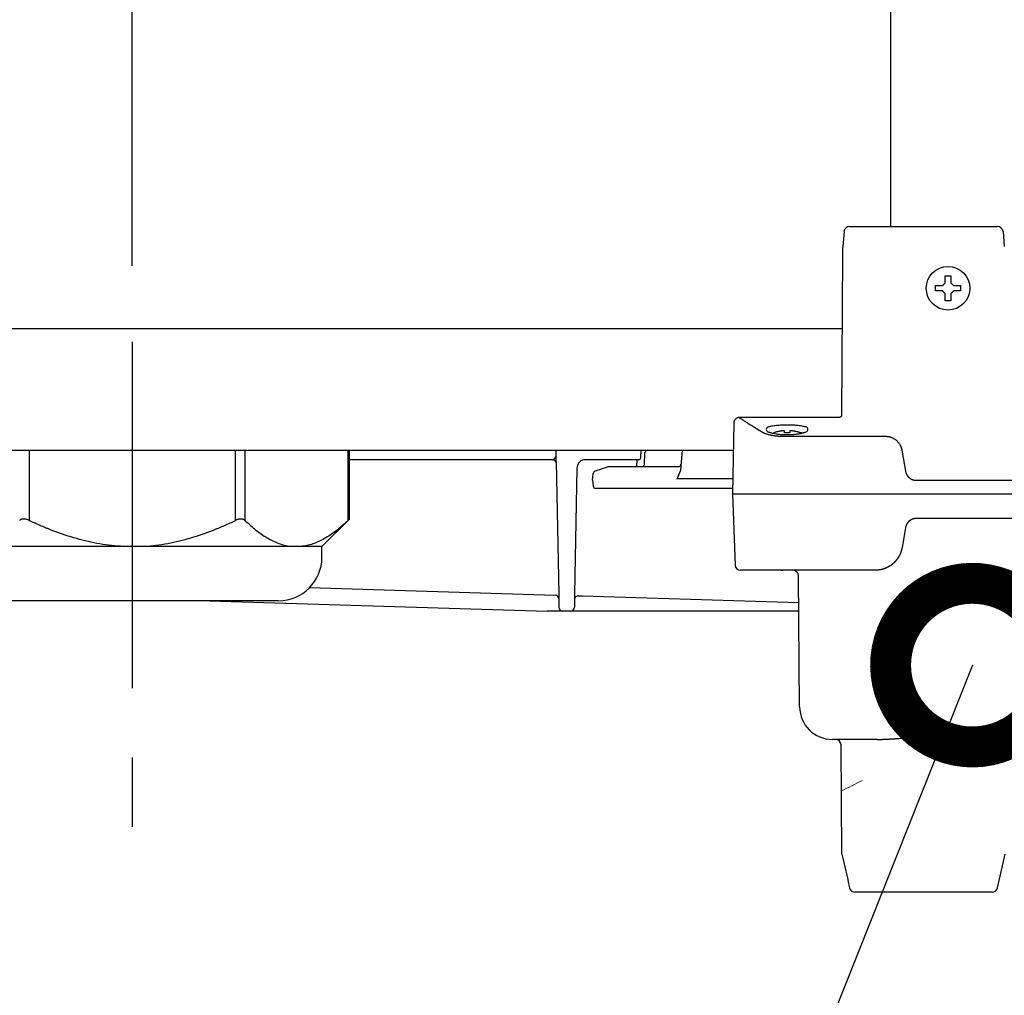
# Model space of a CAD drawing. Extents: x 31 to 8157, y 0 to 5507.
# Drawn here: x 3998 to 4178, y 1710 to 1888 of the extents above; entities that cross this region are included whole.
import ezdxf

# ---------------------------------------------------------------- set-up
doc = ezdxf.new("R2010")
doc.units = 0
doc.header["$LTSCALE"] = 2
doc.header["$MEASUREMENT"] = 0
doc.linetypes.add('CENTER', pattern=[50.8, 31.75, -6.35, 6.35, -6.35])
doc.layers.add('DANMEN', color=7, linetype='Continuous', lineweight=30)
doc.layers.add('SUNPOU', color=7, linetype='Continuous')
doc.styles.get("Standard").update_dxf_attribs({"font": 'romans.shx', "bigfont": 'extfont.shx'})
doc.dimstyles.new('GEN-ISO', dxfattribs={"dimtxt": 3.5, "dimasz": 2.5, "dimexe": 1, "dimexo": 1, "dimgap": 0.5, "dimtad": 1, "dimdsep": 46, "dimtxsty": 'Standard', "dimblk1": 'CLOSEDBLANK', "dimblk2": 'CLOSEDBLANK', "dimsah": 1, "dimcen": 0, "dimclrd": 256, "dimclre": 256, "dimclrt": 2, "dimadec": 0, "dimazin": 0, "dimtp": 0.1, "dimtm": 0.1, "dimtfac": 0.71, "dimtdec": 3, "dimtmove": 0, "dimatfit": 3, "dimldrblk": 'CLOSEDBLANK', "dimfxl": 1, "dimtzin": 0, "dimarcsym": 0})
doc.dimstyles.get("Standard").update_dxf_attribs({"dimscale": 20, "dimtxt": 2, "dimasz": 3, "dimexe": 1, "dimexo": 1, "dimgap": 0.6, "dimtad": 3, "dimdec": 0, "dimzin": 0, "dimdsep": 46, "dimtxsty": 'Standard', "dimblk": 'OPEN', "dimcen": 1.5, "dimadec": 0, "dimazin": 0, "dimtfac": 1, "dimtdec": 0, "dimtmove": 0, "dimatfit": 0, "dimldrblk": 'DOTSMALL', "dimfxl": 1, "dimtolj": 1, "dimtzin": 0, "dimarcsym": 0})

# ---------------------------------------------------------------- blocks, each defined once
blk = doc.blocks.new('*D45')
at = {"layer": 'SUNPOU', "lineweight": -2}
for p, q in [((3816.66, 1820.75), (3816.66, 1908.19)), ((4018.66, 1843.27), (4018.66, 1908.19)), ((3998.66, 1903.19), (3836.66, 1903.19))]:
    blk.add_line(p, q, dxfattribs=at)
at = {"layer": 'SUNPOU', "lineweight": 0}
for points in [[(3836.66, 1906.52), (3836.66, 1899.85), (3816.66, 1903.19)], [(3998.66, 1906.52), (3998.66, 1899.85), (4018.66, 1903.19)]]:
    blk.add_solid(points, dxfattribs=at)
at = {"layer": 'SUNPOU', "insert": (3917.66, 1930.69), "char_height": 35, "attachment_point": 5}
blk.add_mtext('202', dxfattribs=at)
blk = doc.blocks.new('_DotSmall')
at = {"color": 0, "linetype": 'ByBlock', "const_width": 0.5}
blk.add_lwpolyline([(-0.0625, 0, 1), (0.0625, 0, 1)], format="xyb", close=True, dxfattribs=at)
blk = doc.blocks.new('_OPEN')
at = {"color": 0, "linetype": 'ByBlock'}
for p, q in [((-1, 0.1667), (0, 0)), ((0, 0), (-1, -0.1667)), ((0, 0), (-1, 0))]:
    blk.add_line(p, q, dxfattribs=at)

msp = doc.modelspace()

# ---------------------------------------------------------------- linework, layer by layer
at = {"color": 2, "linetype": 'Continuous'}
for p, q in [((4157.66, 1850.45), (4157.66, 2064.19)), ((4150.08, 1850.45), (4177.24, 1850.45)), ((4149.09, 1849.53), (4148.86, 1846.78)), ((4178.24, 1849.53), (4178.47, 1846.78)), ((4148.79, 1845.2), (4148.66, 1815.95)), ((4165.86, 1838.65), (4165.86, 1839.65)), ((4170.46, 1839.65), (4170.46, 1838.65)), ((3850.66, 1831.75), (4148.73, 1831.75)), ((4148.16, 1815.45), (4129.89, 1815.45)), ((4128.89, 1814.47), (4128.66, 1801.45)), ((4138.11, 1812.02), (4156.7, 1812.02)), ((4141.16, 1812.66), (4141.16, 1812.64)), ((3818.66, 1809.45), (4128.8, 1809.45)), ((3999.75, 1809.45), (3999.75, 1796.59)), ((4037.57, 1796.59), (4037.57, 1809.45)), ((4039.3, 1809.45), (4039.3, 1796.59)), ((4058.21, 1796.59), (4058.21, 1809.45)), ((4058.48, 1796.85), (4058.48, 1809.45)), ((4096.37, 1807.31), (4096.34, 1809.43)), ((4112.53, 1806.93), (4112.6, 1808.96)), ((4119.43, 1809.45), (4119.11, 1805.85)), ((4159.69, 1809.47), (4160.37, 1805.6)), ((4095.68, 1807.7), (4058.48, 1807.7)), ((4096.37, 1807.31), (4096.8, 1783.08)), ((4107.07, 1807.7), (4101.63, 1807.7)), ((4105.71, 1806.34), (4103.46, 1805.6)), ((4106.34, 1806.45), (4118.71, 1806.45)), ((4111.44, 1807.7), (4107.75, 1807.7)), ((4111.11, 1807.7), (4111.06, 1806.45)), ((4100.13, 1806.22), (4099.73, 1783.08)), ((4103.01, 1803.95), (4103.12, 1805.17)), ((4103.01, 1803.95), (4103.1, 1802.9)), ((4128.71, 1804.23), (4118.47, 1804.23)), ((4162.34, 1803.95), (4254.98, 1803.95)), ((4128.68, 1802.45), (4103.6, 1802.45)), ((4128.66, 1801.46), (4129.12, 1788.4)), ((4128.66, 1801.45), (4288.66, 1801.45)), ((4053.48, 1791.85), (4058.48, 1796.85)), ((4254.98, 1796.95), (4162.34, 1796.95)), ((4160.37, 1795.29), (4159.72, 1791.58)), ((3983.85, 1791.85), (4053.48, 1791.85)), ((4053.41, 1789.85), (4053.41, 1791.85)), ((4137.55, 1787.45), (4130.12, 1787.45)), ((4154.79, 1787.45), (4137.57, 1787.45)), ((4140.96, 1762.4), (4140.75, 1786.46)), ((4051.16, 1784.28), (4096.13, 1782.91)), ((4096.8, 1783.08), (4096.84, 1780.68)), ((4099.73, 1783.08), (4099.69, 1780.68)), ((4045.41, 1781.85), (3991.91, 1781.85)), ((4032.78, 1781.85), (4094.72, 1779.95)), ((4100.43, 1782.77), (4101.11, 1782.75)), ((4101.11, 1782.75), (4140.8, 1781.54)), ((4140.81, 1779.95), (4094.72, 1779.95)), ((4155.17, 1756.45), (4146.96, 1756.45)), ((4186.08, 1756.45), (4172.15, 1756.45)), ((4148.72, 1735.45), (4148.55, 1755.46)), ((4177.22, 1729.23), (4178.6, 1735.45)), ((4176.24, 1728.45), (4151.08, 1728.45))]:
    msp.add_line(p, q, dxfattribs=at)
msp.add_circle((4168.16, 1839.15), 4, dxfattribs=at)
for centre, radius, start, end in [((4150.08, 1849.45), 1, 90, 175.2364), ((4177.24, 1849.45), 1, 4.7636, 90), ((4168.79, 1845.12), 20, 175.2364, 179.75), ((4135.35, 1813.27), 0.5, 109.3996, 247.749), ((4141.97, 1813.27), 0.5, 292.4441, 70.6132), ((4138.66, 1805.48), 7.18, 86.0067, 93.9933), ((4138.86, 1806.05), 7, 68.7062, 70.8179), ((4113.1, 1808.95), 0.5, 90, 178), ((4095.68, 1807), 0.7, 1, 90), ((4101.63, 1806.2), 1.5, 101.3798, 179), ((4106.34, 1804.45), 2, 90, 108.4349), ((4112.03, 1806.95), 0.5, 270, 358), ((4118.71, 1806.95), 0.5, 270, 355), ((4103.62, 1805.12), 0.5, 108.4349, 175), ((4103.6, 1802.95), 0.5, 185, 270), ((4045.41, 1789.85), 8, 270, 0), ((4130.12, 1788.45), 1, 182.0219, 270), ((4139.75, 1786.45), 1, 0.5, 90), ((4096.11, 1782.21), 0.7, 1, 88.243), ((4100.41, 1782.07), 0.7, 88.243, 179), ((4097.59, 1780.7), 0.75, 181, 270), ((4098.94, 1780.7), 0.75, 270, 359), ((4146.96, 1762.45), 6, 180.5, 270), ((4147.55, 1755.45), 1, 0.5, 90), ((4151.08, 1729.45), 1, 192.5723, 270.0001), ((4176.24, 1729.45, 0), 1, 269.9999, 347.3857)]:
    msp.add_arc(centre, radius, start, end, dxfattribs=at)
for centre, major_axis, ratio, start_param, end_param in [((4111.44, 1808.1), (0, -0.4), 0.994667, 0, 1.518436), ((4118.83, 1808.33), (0.36, 4.1), 0.121482, 3.152266, 3.833542), ((6425.05, 1774.79), (3228.94, -8.96), 0.002771, 2.356509, 2.356869)]:
    msp.add_ellipse(centre, major_axis=major_axis, ratio=ratio, start_param=start_param, end_param=end_param, dxfattribs=at)
for points in [[(4167.66, 1840.15), (4167.66, 1840.2), (4167.66, 1840.31), (4167.66, 1840.47), (4167.66, 1840.63), (4167.66, 1840.79), (4167.66, 1840.94), (4167.66, 1841.09), (4167.66, 1841.26), (4167.66, 1841.38), (4167.66, 1841.45)], [(4167.66, 1841.45), (4167.83, 1841.45), (4168.16, 1841.45), (4168.5, 1841.45), (4168.66, 1841.45)], [(4167.16, 1839.65), (4167.19, 1839.67), (4167.23, 1839.72), (4167.31, 1839.79), (4167.38, 1839.86), (4167.45, 1839.93), (4167.52, 1840), (4167.59, 1840.08), (4167.64, 1840.12), (4167.66, 1840.15)], [(4168.66, 1840.15), (4168.69, 1840.12), (4168.74, 1840.07), (4168.81, 1840), (4168.89, 1839.92), (4168.96, 1839.85), (4169.03, 1839.79), (4169.09, 1839.72), (4169.14, 1839.67), (4169.16, 1839.65)], [(4169.16, 1839.65), (4169.22, 1839.65), (4169.33, 1839.65), (4169.49, 1839.65), (4169.65, 1839.65), (4169.8, 1839.65), (4169.95, 1839.65), (4170.11, 1839.65), (4170.28, 1839.65), (4170.4, 1839.65), (4170.46, 1839.65)], [(4167.16, 1838.65), (4167.11, 1838.65), (4167, 1838.65), (4166.84, 1838.65), (4166.68, 1838.65), (4166.52, 1838.65), (4166.37, 1838.65), (4166.22, 1838.65), (4166.05, 1838.65), (4165.93, 1838.65), (4165.86, 1838.65)], [(4167.66, 1838.15), (4167.64, 1838.17), (4167.59, 1838.22), (4167.51, 1838.3), (4167.44, 1838.37), (4167.37, 1838.44), (4167.3, 1838.51), (4167.23, 1838.58), (4167.19, 1838.62), (4167.16, 1838.65)], [(4169.16, 1838.65), (4169.14, 1838.62), (4169.09, 1838.58), (4169.02, 1838.5), (4168.95, 1838.43), (4168.88, 1838.36), (4168.81, 1838.29), (4168.73, 1838.22), (4168.69, 1838.17), (4168.66, 1838.15)], [(4168.66, 1838.15), (4168.66, 1838.09), (4168.66, 1837.99), (4168.66, 1837.82), (4168.66, 1837.66), (4168.66, 1837.51), (4168.66, 1837.36), (4168.66, 1837.2), (4168.66, 1837.03), (4168.66, 1836.91), (4168.66, 1836.85)], [(4168.66, 1836.85), (4168.5, 1836.85), (4168.16, 1836.85), (4167.83, 1836.85), (4167.66, 1836.85)], [(4137.66, 1812.99), (4137.6, 1812.98), (4137.47, 1812.96), (4137.28, 1812.93), (4137.09, 1812.9), (4136.9, 1812.85), (4136.71, 1812.81), (4136.53, 1812.76), (4136.34, 1812.7), (4136.22, 1812.66), (4136.16, 1812.64)], [(4138.16, 1812.99), (4138.14, 1812.99), (4138.08, 1812.99), (4138.01, 1812.99), (4137.94, 1812.99), (4137.87, 1812.99), (4137.8, 1812.99), (4137.73, 1812.99), (4137.69, 1812.99), (4137.66, 1812.99)], [(4138.16, 1812.64), (4138.16, 1812.66), (4138.16, 1812.7), (4138.16, 1812.76), (4138.16, 1812.81), (4138.16, 1812.85), (4138.16, 1812.9), (4138.16, 1812.93), (4138.16, 1812.96), (4138.16, 1812.98), (4138.16, 1812.99)], [(4139.66, 1812.99), (4139.64, 1812.99), (4139.59, 1812.99), (4139.52, 1812.99), (4139.45, 1812.99), (4139.38, 1812.99), (4139.31, 1812.99), (4139.24, 1812.99), (4139.19, 1812.99), (4139.16, 1812.99)], [(4139.16, 1812.99), (4139.16, 1812.98), (4139.16, 1812.96), (4139.16, 1812.93), (4139.16, 1812.9), (4139.16, 1812.85), (4139.16, 1812.81), (4139.16, 1812.76), (4139.16, 1812.7), (4139.16, 1812.66), (4139.16, 1812.64)], [(4141.16, 1812.64), (4141.1, 1812.66), (4140.98, 1812.7), (4140.8, 1812.76), (4140.62, 1812.81), (4140.43, 1812.85), (4140.24, 1812.9), (4140.05, 1812.93), (4139.86, 1812.96), (4139.73, 1812.98), (4139.66, 1812.99)], [(4148.72, 1735.45), (4149.18, 1733.37), (4149.65, 1731.3), (4150.11, 1729.23)]]:
    msp.add_open_spline(points, degree=3, dxfattribs=at)
for points, knots in [([(4168.66, 1841.45), (4168.66, 1841.24), (4168.66, 1841.03), (4168.66, 1840.71), (4168.66, 1840.6), (4168.66, 1840.38), (4168.66, 1840.26), (4168.66, 1840.15)], [0, 0, 0, 0, 0.5, 0.5, 0.75, 0.75, 1, 1, 1, 1]), ([(4165.86, 1839.65), (4166.07, 1839.65), (4166.28, 1839.65), (4166.6, 1839.65), (4166.71, 1839.65), (4166.93, 1839.65), (4167.05, 1839.65), (4167.16, 1839.65)], [0, 0, 0, 0, 0.5, 0.5, 0.75, 0.75, 1, 1, 1, 1]), ([(4167.66, 1836.85), (4167.66, 1837.05), (4167.66, 1837.26), (4167.66, 1837.59), (4167.66, 1837.7), (4167.66, 1837.92), (4167.66, 1838.03), (4167.66, 1838.15)], [0, 0, 0, 0, 0.5, 0.5, 0.75, 0.75, 1, 1, 1, 1]), ([(4170.46, 1838.65), (4170.26, 1838.65), (4170.05, 1838.65), (4169.73, 1838.65), (4169.62, 1838.65), (4169.39, 1838.65), (4169.28, 1838.65), (4169.16, 1838.65)], [0, 0, 0, 0, 0.5, 0.5, 0.75, 0.75, 1, 1, 1, 1]), ([(4129.89, 1815.45), (4129.76, 1815.45), (4129.58, 1815.41), (4129.34, 1815.29), (4129.18, 1815.17), (4129.05, 1815.01), (4128.93, 1814.78), (4128.89, 1814.59), (4128.89, 1814.46)], [0, 0, 0, 0, 0.239686, 0.368508, 0.499999, 0.631491, 0.760313, 1, 1, 1, 1]), ([(4129.89, 1815.45), (4129.89, 1815.45), (4129.89, 1815.45), (4129.93, 1815.42), (4130.12, 1815.3), (4130.44, 1815.09), (4130.81, 1814.85), (4131.18, 1814.62), (4131.49, 1814.42), (4131.83, 1814.2), (4132.09, 1814.04), (4132.26, 1813.93), (4132.33, 1813.89), (4132.39, 1813.85), (4132.45, 1813.81), (4132.52, 1813.77), (4132.58, 1813.73), (4132.65, 1813.69), (4132.72, 1813.64), (4132.78, 1813.6), (4132.85, 1813.56), (4132.92, 1813.52), (4132.99, 1813.47), (4133.06, 1813.43), (4133.13, 1813.38), (4133.21, 1813.34), (4133.28, 1813.29), (4133.35, 1813.25), (4133.43, 1813.2), (4133.5, 1813.15), (4133.58, 1813.11), (4133.66, 1813.06), (4133.74, 1813.01), (4133.82, 1812.96), (4133.89, 1812.91), (4133.97, 1812.86), (4134.03, 1812.83), (4134.06, 1812.82)], [0, 0, 0, 0, 0.00094, 0.122322, 0.243731, 0.365505, 0.48798, 0.55049, 0.613182, 0.676099, 0.739281, 0.749244, 0.759211, 0.769181, 0.779156, 0.789136, 0.79912, 0.809108, 0.819102, 0.8291, 0.839104, 0.849113, 0.859128, 0.869148, 0.879174, 0.889206, 0.899244, 0.909289, 0.91934, 0.929398, 0.939462, 0.949533, 0.959612, 0.969698, 0.979791, 0.989892, 1, 1, 1, 1]), ([(4135.19, 1813.74), (4135.29, 1813.77), (4135.6, 1813.87), (4136.25, 1813.99), (4137.17, 1814.09), (4138.19, 1814.13), (4139.24, 1814.13), (4140.25, 1814.08), (4141.16, 1813.98), (4141.77, 1813.85), (4142.06, 1813.77), (4142.14, 1813.74)], [0.1802063, 0.1802063, 0.1802063, 0.1802063, 0.2234979, 0.3042394, 0.3844558, 0.4641786, 0.5437992, 0.6235503, 0.7038251, 0.7846922, 0.8196792, 0.8196792, 0.8196792, 0.8196792]), ([(4134.06, 1812.82), (4134.06, 1812.81), (4134.07, 1812.81), (4134.08, 1812.8), (4134.1, 1812.79), (4134.11, 1812.78), (4134.13, 1812.77), (4134.14, 1812.76), (4134.16, 1812.76), (4134.17, 1812.75), (4134.19, 1812.74), (4134.2, 1812.73), (4134.22, 1812.72), (4134.24, 1812.72), (4134.25, 1812.71), (4134.27, 1812.7), (4134.28, 1812.69), (4134.3, 1812.68), (4134.32, 1812.68), (4134.34, 1812.67), (4134.35, 1812.66), (4134.37, 1812.65), (4134.39, 1812.64), (4134.41, 1812.64), (4134.42, 1812.63), (4134.44, 1812.62), (4134.46, 1812.61), (4134.48, 1812.6), (4134.5, 1812.6), (4134.52, 1812.59), (4134.54, 1812.58), (4134.56, 1812.57), (4134.58, 1812.57), (4134.6, 1812.56), (4134.62, 1812.55), (4134.64, 1812.54), (4134.66, 1812.54), (4134.68, 1812.53), (4134.7, 1812.52), (4134.72, 1812.51), (4134.74, 1812.51), (4134.82, 1812.48), (4134.98, 1812.43), (4135.22, 1812.36), (4135.47, 1812.3), (4135.73, 1812.24), (4136, 1812.19), (4136.29, 1812.14), (4136.58, 1812.11), (4136.8, 1812.08), (4136.95, 1812.07), (4137.01, 1812.06), (4137.07, 1812.06), (4137.14, 1812.05), (4137.2, 1812.05), (4137.27, 1812.04), (4137.33, 1812.04), (4137.4, 1812.04), (4137.46, 1812.03), (4137.52, 1812.03), (4137.59, 1812.03), (4137.65, 1812.03), (4137.72, 1812.02), (4137.79, 1812.02), (4137.85, 1812.02), (4137.92, 1812.02), (4137.98, 1812.02), (4138.05, 1812.02), (4138.09, 1812.02), (4138.11, 1812.02)], [0, 0, 0, 0, 0.006563, 0.013118, 0.019664, 0.026202, 0.032731, 0.039254, 0.045768, 0.052276, 0.058777, 0.065272, 0.071761, 0.078243, 0.084721, 0.091193, 0.09766, 0.104123, 0.110581, 0.117036, 0.123487, 0.129935, 0.136379, 0.142821, 0.149261, 0.155699, 0.162135, 0.168569, 0.175003, 0.181436, 0.187868, 0.1943, 0.200733, 0.207165, 0.213599, 0.220034, 0.22647, 0.232909, 0.239349, 0.245792, 0.252237, 0.258685, 0.32302, 0.386545, 0.449582, 0.512458, 0.574404, 0.635922, 0.697347, 0.759009, 0.771774, 0.784512, 0.797227, 0.809922, 0.822599, 0.835262, 0.847914, 0.860558, 0.873196, 0.885833, 0.898472, 0.911115, 0.923765, 0.936426, 0.949101, 0.961793, 0.974504, 0.987239, 1, 1, 1, 1]), ([(4142.16, 1812.8), (4142.1, 1812.78), (4141.99, 1812.74), (4141.8, 1812.67), (4141.62, 1812.62), (4141.42, 1812.57), (4141.19, 1812.51), (4140.9, 1812.45), (4140.58, 1812.4), (4140.21, 1812.35), (4139.82, 1812.3), (4139.38, 1812.27), (4138.92, 1812.26), (4138.47, 1812.26), (4137.92, 1812.27), (4137.3, 1812.32), (4136.66, 1812.41), (4136.2, 1812.49), (4135.89, 1812.57), (4135.67, 1812.63), (4135.45, 1812.7), (4135.28, 1812.76), (4135.19, 1812.79), (4135.16, 1812.8)], [0.1902193, 0.1902193, 0.1902193, 0.1902193, 0.2154337, 0.237132, 0.2573452, 0.2760863, 0.2987759, 0.3235896, 0.3546569, 0.3820562, 0.4129609, 0.4473246, 0.4819865, 0.515002, 0.5463738, 0.6041345, 0.6554234, 0.7026744, 0.7252486, 0.747106, 0.7699243, 0.8002297, 0.8111332, 0.8111332, 0.8111332, 0.8111332]), ([(4156.7, 1812.02), (4156.71, 1812.02), (4156.73, 1812.02), (4156.75, 1812.02), (4156.78, 1812.02), (4156.81, 1812.02), (4156.84, 1812.02), (4156.87, 1812.01), (4156.9, 1812.01), (4156.92, 1812.01), (4156.95, 1812.01), (4156.98, 1812.01), (4157.01, 1812), (4157.04, 1812), (4157.07, 1812), (4157.1, 1811.99), (4157.13, 1811.99), (4157.15, 1811.98), (4157.18, 1811.98), (4157.21, 1811.98), (4157.24, 1811.97), (4157.27, 1811.97), (4157.3, 1811.96), (4157.33, 1811.95), (4157.36, 1811.95), (4157.38, 1811.94), (4157.41, 1811.93), (4157.44, 1811.93), (4157.47, 1811.92), (4157.5, 1811.91), (4157.53, 1811.9), (4157.55, 1811.9), (4157.58, 1811.89), (4157.61, 1811.88), (4157.64, 1811.87), (4157.67, 1811.86), (4157.77, 1811.83), (4157.94, 1811.76), (4158.17, 1811.64), (4158.41, 1811.49), (4158.62, 1811.33), (4158.81, 1811.15), (4158.99, 1810.96), (4159.16, 1810.74), (4159.29, 1810.55), (4159.37, 1810.4), (4159.42, 1810.29), (4159.48, 1810.17), (4159.53, 1810.05), (4159.57, 1809.94), (4159.6, 1809.86), (4159.62, 1809.78), (4159.64, 1809.7), (4159.66, 1809.64), (4159.67, 1809.58), (4159.68, 1809.52), (4159.69, 1809.49), (4159.69, 1809.47)], [0, 0, 0, 0, 0.006626, 0.013265, 0.019916, 0.02658, 0.033256, 0.039944, 0.046644, 0.053355, 0.060076, 0.066809, 0.073552, 0.080305, 0.087068, 0.093841, 0.100623, 0.107415, 0.114214, 0.121023, 0.127839, 0.134664, 0.141495, 0.148334, 0.15518, 0.162033, 0.168892, 0.175757, 0.182627, 0.189503, 0.196384, 0.203269, 0.210159, 0.217053, 0.223951, 0.230852, 0.237756, 0.297723, 0.36007, 0.424633, 0.491198, 0.546999, 0.607908, 0.673643, 0.743812, 0.767476, 0.795404, 0.827478, 0.863546, 0.886463, 0.907645, 0.927123, 0.944927, 0.961088, 0.975636, 0.988598, 1, 1, 1, 1]), ([(4095.68, 1807.7), (4095.7, 1807.7), (4095.72, 1807.7), (4095.76, 1807.71), (4095.78, 1807.72), (4095.82, 1807.74), (4095.84, 1807.75), (4095.87, 1807.78), (4095.88, 1807.78), (4095.9, 1807.8), (4095.91, 1807.81), (4095.96, 1807.85), (4096, 1807.89), (4096.07, 1807.97), (4096.11, 1808.02), (4096.16, 1808.09), (4096.17, 1808.12), (4096.2, 1808.16), (4096.22, 1808.19), (4096.26, 1808.26), (4096.28, 1808.32), (4096.31, 1808.42), (4096.33, 1808.47), (4096.34, 1808.55), (4096.35, 1808.57), (4096.35, 1808.63), (4096.35, 1808.65), (4096.35, 1808.68)], [0, 0, 0, 0, 0.0625, 0.0625, 0.125, 0.125, 0.1875, 0.1875, 0.21875, 0.21875, 0.25, 0.25, 0.375, 0.375, 0.5, 0.5, 0.5625, 0.5625, 0.625, 0.625, 0.75, 0.75, 0.875, 0.875, 0.9375, 0.9375, 1, 1, 1, 1]), ([(4111.84, 1808.08), (4111.85, 1808.3), (4111.86, 1808.52), (4111.88, 1808.74), (4111.88, 1808.74), (4111.89, 1808.96), (4111.9, 1809.18), (4111.91, 1809.4)], [0, 0, 0, 0, 0.499999, 0.499999, 0.500496, 0.500496, 1, 1, 1, 1]), ([(4101.63, 1807.7), (4101.58, 1807.7), (4101.53, 1807.69), (4101.43, 1807.69), (4101.38, 1807.68), (4101.34, 1807.67)], [0, 0, 0, 0, 0.5, 0.5, 1, 1, 1, 1]), ([(4107.75, 1807.7), (4107.7, 1807.7), (4107.64, 1807.7), (4107.53, 1807.7), (4107.48, 1807.7), (4107.39, 1807.7), (4107.36, 1807.7), (4107.3, 1807.7), (4107.28, 1807.7), (4107.19, 1807.7), (4107.13, 1807.7), (4107.07, 1807.7)], [0, 0, 0, 0, 0.25, 0.25, 0.5, 0.5, 0.625, 0.625, 0.75, 0.75, 1, 1, 1, 1]), ([(4119.11, 1805.85), (4119.11, 1805.79), (4119.09, 1805.73), (4119.07, 1805.64), (4119.06, 1805.61), (4119.03, 1805.55), (4119.02, 1805.52), (4119, 1805.46), (4118.98, 1805.44), (4118.96, 1805.38), (4118.94, 1805.35), (4118.92, 1805.3), (4118.91, 1805.27), (4118.88, 1805.21), (4118.87, 1805.18), (4118.87, 1805.15)], [0, 0, 0, 0, 0.25, 0.25, 0.375, 0.375, 0.5, 0.5, 0.625, 0.625, 0.75, 0.75, 0.875, 0.875, 1, 1, 1, 1]), ([(4160.37, 1805.6), (4160.37, 1805.59), (4160.38, 1805.58), (4160.38, 1805.56), (4160.38, 1805.53), (4160.39, 1805.51), (4160.39, 1805.49), (4160.4, 1805.47), (4160.4, 1805.45), (4160.41, 1805.43), (4160.42, 1805.41), (4160.42, 1805.39), (4160.43, 1805.37), (4160.43, 1805.35), (4160.44, 1805.33), (4160.45, 1805.31), (4160.45, 1805.29), (4160.46, 1805.27), (4160.47, 1805.25), (4160.47, 1805.23), (4160.48, 1805.21), (4160.49, 1805.19), (4160.5, 1805.17), (4160.51, 1805.15), (4160.51, 1805.14), (4160.52, 1805.12), (4160.53, 1805.1), (4160.54, 1805.08), (4160.55, 1805.06), (4160.56, 1805.05), (4160.56, 1805.03), (4160.57, 1805.01), (4160.58, 1804.99), (4160.59, 1804.98), (4160.6, 1804.96), (4160.61, 1804.94), (4160.62, 1804.93), (4160.63, 1804.91), (4160.64, 1804.9), (4160.65, 1804.88), (4160.66, 1804.86), (4160.67, 1804.85), (4160.68, 1804.83), (4160.69, 1804.82), (4160.7, 1804.8), (4160.71, 1804.79), (4160.72, 1804.77), (4160.73, 1804.76), (4160.74, 1804.75), (4160.75, 1804.73), (4160.76, 1804.72), (4160.77, 1804.7), (4160.78, 1804.69), (4160.8, 1804.68), (4160.81, 1804.66), (4160.82, 1804.65), (4160.83, 1804.64), (4160.84, 1804.63), (4160.85, 1804.61), (4160.86, 1804.6), (4160.87, 1804.59), (4160.88, 1804.58), (4160.9, 1804.57), (4160.91, 1804.55), (4160.92, 1804.54), (4160.93, 1804.53), (4160.94, 1804.52), (4160.95, 1804.51), (4160.96, 1804.5), (4160.97, 1804.49), (4160.99, 1804.48), (4161, 1804.47), (4161.01, 1804.46), (4161.02, 1804.45), (4161.03, 1804.44), (4161.04, 1804.43), (4161.06, 1804.41), (4161.09, 1804.39), (4161.13, 1804.36), (4161.17, 1804.33), (4161.2, 1804.3), (4161.24, 1804.28), (4161.28, 1804.25), (4161.32, 1804.23), (4161.36, 1804.2), (4161.4, 1804.18), (4161.44, 1804.16), (4161.48, 1804.14), (4161.52, 1804.12), (4161.57, 1804.1), (4161.61, 1804.09), (4161.65, 1804.07), (4161.69, 1804.06), (4161.73, 1804.04), (4161.78, 1804.03), (4161.82, 1804.02), (4161.86, 1804.01), (4161.91, 1803.99), (4161.95, 1803.99), (4161.99, 1803.98), (4162.04, 1803.97), (4162.08, 1803.96), (4162.12, 1803.96), (4162.17, 1803.95), (4162.21, 1803.95), (4162.25, 1803.95), (4162.3, 1803.95), (4162.33, 1803.95), (4162.34, 1803.95)], [0, 0, 0, 0, 0.007973, 0.015911, 0.023813, 0.03168, 0.039512, 0.047308, 0.055068, 0.062793, 0.070483, 0.078137, 0.085755, 0.093339, 0.100886, 0.108398, 0.115875, 0.123316, 0.130722, 0.138093, 0.145427, 0.152727, 0.159991, 0.167219, 0.174412, 0.18157, 0.188692, 0.195778, 0.20283, 0.209845, 0.216825, 0.22377, 0.230679, 0.237553, 0.244392, 0.251194, 0.257962, 0.264694, 0.27139, 0.278051, 0.284677, 0.291267, 0.297822, 0.304341, 0.310824, 0.317273, 0.323685, 0.330063, 0.336404, 0.342711, 0.348982, 0.355217, 0.361417, 0.367582, 0.373711, 0.379804, 0.385862, 0.391885, 0.397872, 0.403824, 0.40974, 0.415621, 0.421466, 0.427276, 0.433051, 0.43879, 0.444493, 0.450161, 0.455794, 0.461391, 0.466952, 0.472479, 0.477969, 0.483424, 0.488844, 0.494229, 0.499577, 0.516395, 0.533167, 0.549894, 0.566576, 0.583213, 0.599806, 0.616353, 0.632855, 0.649312, 0.665724, 0.682092, 0.698414, 0.714691, 0.730924, 0.747111, 0.763254, 0.779351, 0.795404, 0.811411, 0.827374, 0.843292, 0.859165, 0.874993, 0.890776, 0.906514, 0.922207, 0.937855, 0.953459, 0.969017, 0.984531, 1, 1, 1, 1]), ([(3999.75, 1796.59), (3999.67, 1796.63), (3999.59, 1796.67), (3999.42, 1796.73), (3999.34, 1796.76), (3999.17, 1796.8), (3999.08, 1796.82), (3998.92, 1796.84), (3998.84, 1796.85), (3998.74, 1796.85), (3998.72, 1796.85), (3998.68, 1796.85), (3998.62, 1796.84), (3998.53, 1796.83), (3998.46, 1796.82), (3998.41, 1796.8), (3998.4, 1796.8), (3998.36, 1796.79), (3998.35, 1796.78), (3998.27, 1796.76), (3998.21, 1796.73), (3998.14, 1796.68), (3998.11, 1796.67), (3998.07, 1796.63), (3998.04, 1796.61), (3998.02, 1796.59)], [0, 0, 0, 0, 0.125, 0.125, 0.25, 0.25, 0.375, 0.375, 0.5, 0.5, 0.53125, 0.53125, 0.5625, 0.625, 0.6875, 0.6875, 0.71875, 0.71875, 0.75, 0.75, 0.875, 0.875, 0.9375, 0.9375, 1, 1, 1, 1]), ([(4016.51, 1791.85), (4015.04, 1791.94), (4013.59, 1792.12), (4010.73, 1792.65), (4009.32, 1792.99), (4006.53, 1793.81), (4005.15, 1794.29), (4003.62, 1794.9), (4003.45, 1794.97), (4003.11, 1795.1), (4002.6, 1795.31), (4002.09, 1795.53), (4001.08, 1795.97), (4000.42, 1796.28), (3999.75, 1796.59)], [0, 0, 0, 0, 0.25, 0.25, 0.5, 0.5, 0.75, 0.75, 0.78125, 0.78125, 0.8125, 0.875, 0.875, 1, 1, 1, 1]), ([(4020.81, 1791.85), (4022.28, 1791.94), (4023.73, 1792.12), (4026.59, 1792.65), (4028, 1792.99), (4030.79, 1793.81), (4032.17, 1794.29), (4033.71, 1794.9), (4033.88, 1794.97), (4034.22, 1795.1), (4034.73, 1795.31), (4035.23, 1795.53), (4036.24, 1795.97), (4036.91, 1796.28), (4037.57, 1796.59)], [0, 0, 0, 0, 0.25, 0.25, 0.5, 0.5, 0.75, 0.75, 0.78125, 0.78125, 0.8125, 0.875, 0.875, 1, 1, 1, 1]), ([(4039.3, 1796.59), (4039.26, 1796.63), (4039.22, 1796.67), (4039.11, 1796.73), (4039.06, 1796.76), (4038.93, 1796.8), (4038.87, 1796.82), (4038.73, 1796.84), (4038.65, 1796.85), (4038.55, 1796.85), (4038.53, 1796.85), (4038.49, 1796.85), (4038.43, 1796.84), (4038.33, 1796.83), (4038.25, 1796.82), (4038.18, 1796.8), (4038.16, 1796.8), (4038.12, 1796.79), (4038.1, 1796.78), (4037.99, 1796.76), (4037.91, 1796.73), (4037.78, 1796.68), (4037.74, 1796.67), (4037.65, 1796.63), (4037.61, 1796.61), (4037.57, 1796.59)], [0, 0, 0, 0, 0.125, 0.125, 0.25, 0.25, 0.375, 0.375, 0.5, 0.5, 0.53125, 0.53125, 0.5625, 0.625, 0.6875, 0.6875, 0.71875, 0.71875, 0.75, 0.75, 0.875, 0.875, 0.9375, 0.9375, 1, 1, 1, 1]), ([(4039.3, 1796.59), (4039.64, 1796.27), (4040.3, 1795.66), (4040.98, 1795.1), (4042, 1794.3), (4042.68, 1793.82), (4044.07, 1793), (4044.78, 1792.65), (4046.21, 1792.12), (4046.94, 1791.94), (4047.68, 1791.85)], [0, 0, 0, 0, 0.125, 0.25, 0.25, 0.5, 0.5, 0.75, 0.75, 1, 1, 1, 1]), ([(4058.21, 1796.59), (4057.88, 1796.27), (4057.21, 1795.66), (4056.54, 1795.1), (4055.52, 1794.3), (4054.83, 1793.82), (4053.44, 1793), (4052.74, 1792.65), (4051.3, 1792.12), (4050.57, 1791.94), (4049.83, 1791.85)], [0, 0, 0, 0, 0.125, 0.25, 0.25, 0.5, 0.5, 0.75, 0.75, 1, 1, 1, 1]), ([(4058.48, 1796.85), (4058.48, 1796.85), (4058.48, 1796.85), (4058.48, 1796.85), (4058.47, 1796.84), (4058.46, 1796.83), (4058.45, 1796.82), (4058.43, 1796.8), (4058.43, 1796.8), (4058.42, 1796.79), (4058.41, 1796.78), (4058.38, 1796.76), (4058.36, 1796.73), (4058.31, 1796.68), (4058.29, 1796.67), (4058.25, 1796.63), (4058.23, 1796.61), (4058.21, 1796.59)], [0, 0, 0, 0, 0.059102, 0.059102, 0.121828, 0.247281, 0.372734, 0.372734, 0.435461, 0.435461, 0.498187, 0.498187, 0.749094, 0.749094, 0.874547, 0.874547, 1, 1, 1, 1]), ([(4162.34, 1796.95), (4162.33, 1796.95), (4162.32, 1796.95), (4162.3, 1796.95), (4162.27, 1796.95), (4162.25, 1796.95), (4162.23, 1796.94), (4162.2, 1796.94), (4162.18, 1796.94), (4162.16, 1796.94), (4162.13, 1796.94), (4162.11, 1796.93), (4162.09, 1796.93), (4162.06, 1796.93), (4162.04, 1796.92), (4162.02, 1796.92), (4161.99, 1796.92), (4161.97, 1796.91), (4161.95, 1796.91), (4161.92, 1796.9), (4161.9, 1796.9), (4161.88, 1796.89), (4161.85, 1796.89), (4161.83, 1796.88), (4161.81, 1796.88), (4161.79, 1796.87), (4161.76, 1796.86), (4161.74, 1796.85), (4161.72, 1796.85), (4161.69, 1796.84), (4161.67, 1796.83), (4161.65, 1796.82), (4161.63, 1796.82), (4161.6, 1796.81), (4161.58, 1796.8), (4161.56, 1796.79), (4161.54, 1796.78), (4161.51, 1796.77), (4161.49, 1796.76), (4161.47, 1796.75), (4161.45, 1796.74), (4161.43, 1796.73), (4161.4, 1796.71), (4161.38, 1796.7), (4161.36, 1796.69), (4161.34, 1796.68), (4161.32, 1796.67), (4161.3, 1796.65), (4161.28, 1796.64), (4161.26, 1796.63), (4161.24, 1796.61), (4161.21, 1796.6), (4161.19, 1796.59), (4161.17, 1796.57), (4161.15, 1796.56), (4161.13, 1796.54), (4161.11, 1796.53), (4161.09, 1796.51), (4161.07, 1796.5), (4161.05, 1796.48), (4161.03, 1796.46), (4161.01, 1796.44), (4160.99, 1796.42), (4160.97, 1796.4), (4160.95, 1796.38), (4160.93, 1796.36), (4160.91, 1796.34), (4160.89, 1796.32), (4160.86, 1796.3), (4160.84, 1796.27), (4160.82, 1796.25), (4160.8, 1796.22), (4160.78, 1796.2), (4160.76, 1796.17), (4160.74, 1796.15), (4160.72, 1796.12), (4160.7, 1796.09), (4160.68, 1796.07), (4160.66, 1796.04), (4160.65, 1796.01), (4160.63, 1795.98), (4160.61, 1795.95), (4160.59, 1795.92), (4160.57, 1795.88), (4160.56, 1795.85), (4160.54, 1795.82), (4160.53, 1795.79), (4160.51, 1795.75), (4160.49, 1795.72), (4160.48, 1795.68), (4160.47, 1795.64), (4160.45, 1795.61), (4160.44, 1795.57), (4160.43, 1795.53), (4160.42, 1795.49), (4160.41, 1795.46), (4160.4, 1795.42), (4160.39, 1795.38), (4160.38, 1795.34), (4160.37, 1795.31), (4160.37, 1795.29)], [0, 0, 0, 0, 0.008256, 0.016525, 0.024806, 0.0331, 0.041407, 0.049727, 0.058059, 0.066404, 0.074761, 0.083132, 0.091515, 0.09991, 0.108319, 0.11674, 0.125174, 0.13362, 0.14208, 0.150552, 0.159037, 0.167534, 0.176044, 0.184567, 0.193103, 0.201652, 0.210213, 0.218787, 0.227374, 0.235973, 0.244585, 0.25321, 0.261848, 0.270499, 0.279162, 0.287838, 0.296527, 0.305229, 0.313943, 0.32267, 0.33141, 0.340163, 0.348929, 0.357707, 0.366499, 0.375303, 0.384119, 0.392949, 0.401792, 0.410647, 0.419515, 0.428396, 0.43729, 0.446196, 0.455116, 0.464048, 0.472993, 0.481951, 0.490921, 0.499905, 0.509927, 0.520075, 0.530351, 0.540754, 0.551284, 0.561942, 0.572726, 0.583638, 0.594677, 0.605844, 0.617137, 0.628558, 0.640106, 0.651781, 0.663583, 0.675513, 0.68757, 0.699754, 0.712065, 0.724504, 0.73707, 0.749763, 0.762583, 0.775531, 0.788606, 0.801808, 0.815137, 0.828594, 0.842178, 0.855889, 0.869727, 0.883693, 0.897786, 0.912006, 0.926353, 0.940828, 0.95543, 0.97016, 0.985016, 1, 1, 1, 1]), ([(4159.72, 1791.58), (4159.71, 1791.57), (4159.71, 1791.54), (4159.7, 1791.51), (4159.7, 1791.48), (4159.69, 1791.44), (4159.68, 1791.41), (4159.68, 1791.37), (4159.67, 1791.34), (4159.66, 1791.31), (4159.65, 1791.27), (4159.64, 1791.24), (4159.64, 1791.2), (4159.63, 1791.17), (4159.62, 1791.14), (4159.61, 1791.11), (4159.6, 1791.07), (4159.59, 1791.04), (4159.58, 1791.01), (4159.57, 1790.98), (4159.56, 1790.94), (4159.55, 1790.91), (4159.54, 1790.88), (4159.53, 1790.85), (4159.52, 1790.82), (4159.51, 1790.79), (4159.5, 1790.76), (4159.49, 1790.72), (4159.48, 1790.69), (4159.46, 1790.66), (4159.45, 1790.63), (4159.44, 1790.6), (4159.43, 1790.57), (4159.42, 1790.54), (4159.4, 1790.51), (4159.39, 1790.48), (4159.38, 1790.45), (4159.37, 1790.43), (4159.35, 1790.4), (4159.34, 1790.37), (4159.33, 1790.34), (4159.31, 1790.31), (4159.3, 1790.28), (4159.29, 1790.25), (4159.27, 1790.23), (4159.26, 1790.2), (4159.24, 1790.17), (4159.23, 1790.14), (4159.22, 1790.12), (4159.2, 1790.09), (4159.19, 1790.06), (4159.17, 1790.04), (4159.16, 1790.01), (4159.14, 1789.98), (4159.13, 1789.96), (4159.11, 1789.93), (4159.1, 1789.91), (4159.08, 1789.88), (4159.07, 1789.85), (4159.05, 1789.83), (4159.04, 1789.8), (4159.02, 1789.78), (4159.01, 1789.75), (4158.99, 1789.73), (4158.97, 1789.71), (4158.96, 1789.68), (4158.94, 1789.66), (4158.93, 1789.63), (4158.91, 1789.61), (4158.89, 1789.59), (4158.88, 1789.56), (4158.86, 1789.54), (4158.84, 1789.52), (4158.83, 1789.49), (4158.81, 1789.47), (4158.79, 1789.45), (4158.78, 1789.43), (4158.76, 1789.4), (4158.74, 1789.38), (4158.73, 1789.36), (4158.71, 1789.34), (4158.69, 1789.32), (4158.67, 1789.3), (4158.66, 1789.28), (4158.64, 1789.25), (4158.62, 1789.23), (4158.61, 1789.21), (4158.59, 1789.19), (4158.57, 1789.17), (4158.55, 1789.15), (4158.54, 1789.13), (4158.52, 1789.11), (4158.5, 1789.09), (4158.48, 1789.07), (4158.47, 1789.05), (4158.45, 1789.04), (4158.43, 1789.02), (4158.41, 1789), (4158.39, 1788.98), (4158.38, 1788.96), (4158.36, 1788.94), (4158.34, 1788.92), (4158.32, 1788.91), (4158.3, 1788.89), (4158.29, 1788.87), (4158.27, 1788.85), (4158.25, 1788.84), (4158.23, 1788.82), (4158.22, 1788.8), (4158.2, 1788.79), (4158.18, 1788.77), (4158.16, 1788.75), (4158.14, 1788.74), (4158.13, 1788.72), (4158.11, 1788.7), (4158.09, 1788.69), (4158.07, 1788.67), (4158.05, 1788.66), (4158.04, 1788.64), (4158.02, 1788.63), (4157.99, 1788.6), (4157.95, 1788.57), (4157.89, 1788.52), (4157.84, 1788.48), (4157.79, 1788.44), (4157.73, 1788.4), (4157.68, 1788.36), (4157.62, 1788.32), (4157.56, 1788.29), (4157.51, 1788.25), (4157.45, 1788.21), (4157.39, 1788.18), (4157.34, 1788.14), (4157.28, 1788.11), (4157.22, 1788.08), (4157.16, 1788.04), (4157.1, 1788.01), (4157.04, 1787.98), (4156.98, 1787.95), (4156.92, 1787.92), (4156.86, 1787.9), (4156.8, 1787.87), (4156.74, 1787.84), (4156.68, 1787.82), (4156.62, 1787.79), (4156.56, 1787.77), (4156.49, 1787.75), (4156.43, 1787.72), (4156.37, 1787.7), (4156.31, 1787.68), (4156.25, 1787.66), (4156.18, 1787.64), (4156.12, 1787.63), (4156.06, 1787.61), (4156, 1787.59), (4155.93, 1787.58), (4155.87, 1787.56), (4155.81, 1787.55), (4155.74, 1787.54), (4155.68, 1787.53), (4155.62, 1787.52), (4155.55, 1787.51), (4155.49, 1787.5), (4155.43, 1787.49), (4155.36, 1787.48), (4155.3, 1787.47), (4155.24, 1787.47), (4155.17, 1787.46), (4155.11, 1787.46), (4155.05, 1787.45), (4154.98, 1787.45), (4154.92, 1787.45), (4154.86, 1787.45), (4154.81, 1787.45), (4154.79, 1787.45)], [0, 0, 0, 0, 0.005063, 0.010111, 0.015145, 0.020165, 0.02517, 0.030161, 0.035137, 0.040099, 0.045047, 0.04998, 0.054899, 0.059803, 0.064693, 0.069569, 0.07443, 0.079277, 0.084109, 0.088927, 0.093731, 0.09852, 0.103295, 0.108055, 0.112801, 0.117533, 0.12225, 0.126953, 0.131641, 0.136315, 0.140975, 0.14562, 0.150251, 0.154867, 0.159469, 0.164057, 0.16863, 0.173189, 0.177733, 0.182263, 0.186779, 0.19128, 0.195767, 0.20024, 0.204698, 0.209141, 0.21357, 0.217985, 0.222386, 0.226772, 0.231143, 0.2355, 0.239843, 0.244172, 0.248486, 0.252785, 0.25707, 0.261341, 0.265598, 0.26984, 0.274067, 0.27828, 0.282479, 0.286664, 0.290834, 0.294989, 0.299131, 0.303257, 0.30737, 0.311468, 0.315551, 0.319621, 0.323675, 0.327716, 0.331742, 0.335754, 0.339751, 0.343734, 0.347702, 0.351656, 0.355596, 0.359521, 0.363432, 0.367328, 0.37121, 0.375078, 0.378931, 0.38277, 0.386594, 0.390404, 0.3942, 0.397981, 0.401748, 0.405501, 0.409239, 0.412962, 0.416672, 0.420366, 0.424047, 0.427713, 0.431365, 0.435002, 0.438625, 0.442233, 0.445827, 0.449407, 0.452972, 0.456523, 0.46006, 0.463582, 0.467089, 0.470583, 0.474061, 0.477526, 0.480976, 0.484412, 0.487833, 0.49124, 0.494632, 0.49801, 0.501374, 0.511171, 0.520953, 0.53072, 0.540472, 0.550209, 0.559931, 0.569639, 0.579331, 0.589008, 0.59867, 0.608317, 0.61795, 0.627567, 0.637169, 0.646757, 0.656329, 0.665887, 0.675429, 0.684957, 0.694469, 0.703967, 0.713449, 0.722917, 0.73237, 0.741808, 0.751231, 0.760639, 0.770032, 0.77941, 0.788773, 0.798121, 0.807454, 0.816772, 0.826075, 0.835364, 0.844637, 0.853896, 0.863139, 0.872368, 0.881581, 0.89078, 0.899964, 0.909133, 0.918287, 0.927426, 0.93655, 0.945659, 0.954753, 0.963832, 0.972897, 0.981946, 0.99098, 1, 1, 1, 1]), ([(4137.55, 1787.45), (4137.55, 1787.45), (4137.55, 1787.45), (4137.55, 1787.45), (4137.56, 1787.45), (4137.56, 1787.45), (4137.57, 1787.45), (4137.57, 1787.45), (4137.58, 1787.45), (4137.58, 1787.45), (4137.59, 1787.45), (4137.6, 1787.45), (4137.61, 1787.45), (4137.64, 1787.45), (4137.66, 1787.45), (4137.66, 1787.45)], [0, 0, 0, 0, 0.017855, 0.041238, 0.070207, 0.104791, 0.145012, 0.190884, 0.242419, 0.299626, 0.362514, 0.431092, 0.505368, 0.754483, 1, 1, 1, 1]), ([(4137.66, 1787.45), (4137.67, 1787.45), (4137.68, 1787.45), (4137.69, 1787.45), (4137.7, 1787.45), (4137.71, 1787.45), (4137.72, 1787.45), (4137.73, 1787.45), (4137.74, 1787.45), (4137.75, 1787.45), (4137.76, 1787.45), (4137.78, 1787.45), (4137.8, 1787.45), (4137.82, 1787.45), (4137.84, 1787.45), (4137.85, 1787.45), (4137.86, 1787.45)], [0, 0, 0, 0, 0.055054, 0.110132, 0.16526, 0.220462, 0.275764, 0.331192, 0.386771, 0.442525, 0.49848, 0.598815, 0.698993, 0.799156, 0.899445, 1, 1, 1, 1]), ([(4155.17, 1756.45), (4155.19, 1756.45), (4155.22, 1756.45), (4155.27, 1756.45), (4155.32, 1756.45), (4155.37, 1756.45), (4155.42, 1756.45), (4155.47, 1756.45), (4155.53, 1756.45), (4155.58, 1756.45), (4155.63, 1756.45), (4155.68, 1756.45), (4155.73, 1756.45), (4155.78, 1756.46), (4155.83, 1756.46), (4155.88, 1756.46), (4155.93, 1756.46), (4155.99, 1756.46), (4156.04, 1756.46), (4156.09, 1756.46), (4156.14, 1756.47), (4156.19, 1756.47), (4156.24, 1756.47), (4156.3, 1756.47), (4156.35, 1756.47), (4156.4, 1756.48), (4156.45, 1756.48), (4156.51, 1756.48), (4156.56, 1756.48), (4156.61, 1756.49), (4156.66, 1756.49), (4156.72, 1756.49), (4156.77, 1756.49), (4156.82, 1756.5), (4156.88, 1756.5), (4156.93, 1756.5), (4156.98, 1756.51), (4157.04, 1756.51), (4157.09, 1756.51), (4157.14, 1756.51), (4157.2, 1756.52), (4157.25, 1756.52), (4157.3, 1756.52), (4157.36, 1756.53), (4157.41, 1756.53), (4157.47, 1756.53), (4157.52, 1756.54), (4157.57, 1756.54), (4157.63, 1756.54), (4157.68, 1756.55), (4157.74, 1756.55), (4157.79, 1756.55), (4157.85, 1756.56), (4157.9, 1756.56), (4157.96, 1756.56), (4158.01, 1756.57), (4158.07, 1756.57), (4158.12, 1756.58), (4158.18, 1756.58), (4158.24, 1756.58), (4158.29, 1756.59), (4158.35, 1756.59), (4158.4, 1756.59), (4158.46, 1756.6), (4158.51, 1756.6), (4158.57, 1756.6), (4158.63, 1756.61), (4158.68, 1756.61), (4158.74, 1756.62), (4158.8, 1756.62), (4158.85, 1756.62), (4158.91, 1756.63), (4158.97, 1756.63), (4159.02, 1756.63), (4159.08, 1756.64), (4159.14, 1756.64), (4159.32, 1756.65), (4159.64, 1756.68), (4160.09, 1756.7), (4160.53, 1756.73), (4160.98, 1756.75), (4161.43, 1756.77), (4161.88, 1756.79), (4162.33, 1756.8), (4162.78, 1756.81), (4163.24, 1756.82), (4163.69, 1756.82), (4164.13, 1756.82), (4164.58, 1756.81), (4165.03, 1756.8), (4165.48, 1756.79), (4165.97, 1756.77), (4166.49, 1756.74), (4167.06, 1756.71), (4167.62, 1756.68), (4168.04, 1756.65), (4168.3, 1756.64), (4168.42, 1756.63), (4168.54, 1756.62), (4168.66, 1756.61), (4168.78, 1756.6), (4168.9, 1756.6), (4169.02, 1756.59), (4169.14, 1756.58), (4169.25, 1756.57), (4169.37, 1756.56), (4169.49, 1756.56), (4169.6, 1756.55), (4169.72, 1756.54), (4169.83, 1756.53), (4169.95, 1756.53), (4170.06, 1756.52), (4170.18, 1756.51), (4170.29, 1756.51), (4170.4, 1756.5), (4170.52, 1756.5), (4170.63, 1756.49), (4170.74, 1756.48), (4170.85, 1756.48), (4170.96, 1756.48), (4171.07, 1756.47), (4171.18, 1756.47), (4171.29, 1756.46), (4171.4, 1756.46), (4171.51, 1756.46), (4171.62, 1756.45), (4171.73, 1756.45), (4171.83, 1756.45), (4171.94, 1756.45), (4172.05, 1756.45), (4172.12, 1756.45), (4172.15, 1756.45)], [0, 0, 0, 0, 0.003202, 0.006404, 0.009608, 0.012812, 0.016017, 0.019223, 0.02243, 0.025638, 0.028846, 0.032056, 0.035267, 0.038479, 0.041692, 0.044906, 0.048122, 0.051338, 0.054556, 0.057775, 0.060996, 0.064218, 0.067441, 0.070665, 0.073891, 0.077119, 0.080348, 0.083579, 0.086811, 0.090045, 0.09328, 0.096517, 0.099756, 0.102997, 0.106239, 0.109483, 0.112729, 0.115977, 0.119227, 0.122479, 0.125733, 0.128989, 0.132246, 0.135506, 0.138768, 0.142032, 0.145299, 0.148567, 0.151838, 0.155111, 0.158386, 0.161664, 0.164944, 0.168226, 0.171511, 0.174799, 0.178088, 0.181381, 0.184676, 0.187973, 0.191273, 0.194576, 0.197881, 0.201189, 0.2045, 0.207814, 0.21113, 0.214449, 0.217771, 0.221096, 0.224424, 0.227755, 0.231089, 0.234425, 0.237765, 0.241108, 0.244454, 0.270431, 0.296301, 0.322082, 0.347789, 0.373439, 0.399049, 0.424636, 0.450215, 0.475804, 0.50142, 0.526583, 0.551847, 0.577228, 0.602742, 0.628406, 0.660911, 0.693395, 0.725889, 0.758427, 0.765502, 0.772564, 0.779613, 0.786649, 0.793672, 0.800683, 0.807682, 0.814669, 0.821645, 0.828609, 0.835563, 0.842506, 0.849439, 0.856362, 0.863276, 0.87018, 0.877075, 0.883961, 0.890839, 0.897709, 0.904571, 0.911426, 0.918273, 0.925114, 0.931948, 0.938776, 0.945598, 0.952414, 0.959225, 0.966032, 0.972833, 0.979631, 0.986424, 0.993214, 1, 1, 1, 1])]:
    msp.add_open_spline(points, degree=3, knots=knots, dxfattribs=at)
msp.add_rational_spline([(4148.66, 1815.95), (4148.66, 1815.65), (4148.45, 1815.45), (4148.16, 1815.45)], [1.17054407362, 0.943156899694, 0.943151975566, 1.17052930124], degree=3, dxfattribs=at)
at = {"layer": 'DANMEN', "color": 1, "linetype": 'CENTER'}
msp.add_line((4018.66, 1829.32), (4018.66, 1739.27), dxfattribs=at)
at = {"layer": 'SUNPOU', "color": 2, "lineweight": 0, "flags": 128}
msp.add_lwpolyline([(4148.65, 1747.03, 0.003007), (4152.41, 1748.91, 0.003007)], format="xyb", dxfattribs=at)

# ---------------------------------------------------------------- dimensions: what is measured, and where the dimension line sits
at = {"layer": 'SUNPOU'}
dim = msp.add_linear_dim(base=(3816.66, 1903.19), p1=(4018.66, 1835.77), p2=(3816.66, 1813.25), dimstyle='GEN-ISO', override={"dimscale": 5, "dimtxt": 7, "dimasz": 4, "dimexo": 1.5, "dimgap": 2, "dimdec": 0, "dimsah": 0, "dimclrt": 256, "dimtdec": 0, "dimtix": 1, "dimtfillclr": 4}, dxfattribs=at)
dim.commit()
dim.dimension.update_dxf_attribs({"geometry": '*D45', "text_midpoint": (3917.66, 1903.19), "dimtype": 160})

# ---------------------------------------------------------------- leaders
msp.add_leader([(4172.63, 1770.07), (4081.96, 1542.36)], dimstyle='Standard', dxfattribs=at)

doc.saveas('drawing.dxf')
